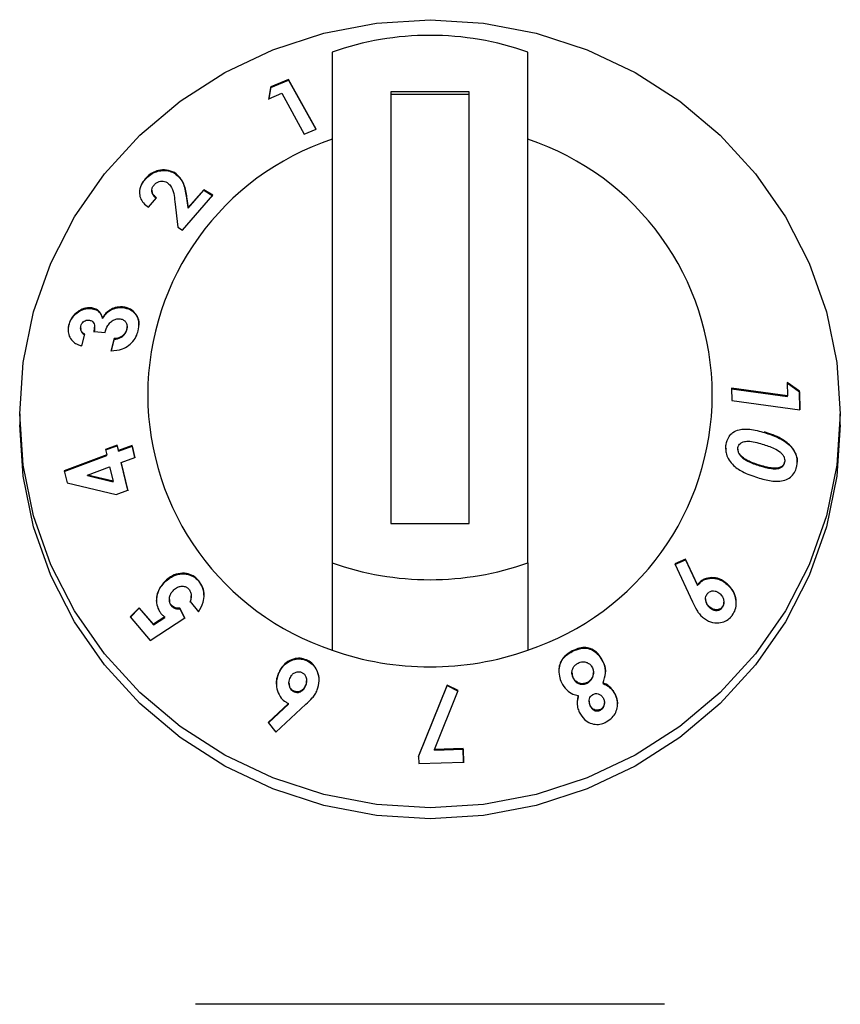
# Model space of a CAD drawing. Units: millimetres. Extents: x 0 to 210, y 0 to 297.
# Drawn here: x 67 to 69, y 263 to 266 of the extents above; entities that cross this region are included whole.
import ezdxf

# ---------------------------------------------------------------- set-up
doc = ezdxf.new("R2010")
doc.units = ezdxf.units.MM

msp = doc.modelspace()

# ---------------------------------------------------------------- linework, layer by layer
at = {"color": 7, "linetype": 'Continuous', "lineweight": 25}
for p, q in [((67.6053, 265.45315), (67.6053, 264.14613)), ((68.1053, 264.14613), (68.1053, 265.45315)), ((67.44787, 265.36385), (67.44285, 265.33357)), ((67.44285, 265.33198), (67.44787, 265.36226)), ((67.4933, 265.3831), (67.44787, 265.36385)), ((67.44787, 265.36226), (67.4933, 265.38151)), ((67.44787, 265.36226), (67.44787, 265.36385)), ((67.56366, 265.25608), (67.4933, 265.3831)), ((67.4933, 265.38151), (67.4933, 265.3831)), ((67.4933, 265.38151), (67.56295, 265.25578)), ((67.44285, 265.33357), (67.47574, 265.34765)), ((67.47574, 265.34765), (67.53351, 265.24335)), ((67.7553, 265.35181), (67.7553, 264.24747)), ((67.9553, 265.35181), (67.7553, 265.35181)), ((67.9553, 265.34484), (67.7553, 265.34484)), ((67.9553, 264.24747), (67.9553, 265.35181)), ((67.53351, 265.24335), (67.56366, 265.25608)), ((67.20141, 265.14338), (67.20141, 265.14496)), ((67.12667, 265.12733), (67.12667, 265.12892)), ((67.1435, 265.09946), (67.1435, 265.09784)), ((67.22234, 264.99772), (67.29981, 265.08677)), ((67.27625, 265.10109), (67.23643, 265.05564)), ((67.23643, 265.05406), (67.27625, 265.0995)), ((67.29981, 265.08677), (67.27625, 265.10109)), ((67.27625, 265.0995), (67.27625, 265.10109)), ((67.27625, 265.0995), (67.29981, 265.08518)), ((67.13473, 265.05635), (67.15548, 265.08042)), ((67.20256, 265.07081), (67.21014, 265.00513)), ((67.23643, 265.05564), (67.23313, 265.07962)), ((67.23313, 265.07804), (67.23643, 265.05406)), ((67.23643, 265.05406), (67.23643, 265.05564)), ((67.21014, 265.00513), (67.22234, 264.99772)), ((66.98752, 264.79732), (66.98752, 264.7989)), ((67.06828, 264.79963), (67.06828, 264.80122)), ((66.93111, 264.75384), (66.93111, 264.75542)), ((67.01738, 264.77164), (67.01738, 264.77322)), ((66.96122, 264.74725), (66.96122, 264.7457)), ((66.96459, 264.70156), (66.97199, 264.73144)), ((66.996, 264.73631), (66.99649, 264.74742)), ((66.996, 264.7379), (67.02362, 264.73577)), ((66.99711, 264.74739), (66.99711, 264.74902)), ((67.07926, 264.74246), (67.07996, 264.74927)), ((67.07926, 264.74246), (67.07926, 264.74404)), ((67.08015, 264.74926), (67.08015, 264.75082)), ((67.04687, 264.72), (67.03922, 264.68914)), ((67.03922, 264.68755), (67.04687, 264.71842)), ((67.04687, 264.71842), (67.04687, 264.72)), ((68.76931, 264.6082), (68.76994, 264.57396)), ((68.80079, 264.58576), (68.76931, 264.6082)), ((68.76931, 264.60661), (68.80079, 264.58418)), ((68.76994, 264.57396), (68.62701, 264.59304)), ((68.62701, 264.59304), (68.62757, 264.5614)), ((68.62701, 264.59146), (68.76994, 264.57238)), ((68.80163, 264.53815), (68.80079, 264.58576)), ((68.80079, 264.58418), (68.80079, 264.58576)), ((68.80079, 264.58418), (68.8016, 264.53816)), ((68.62757, 264.5614), (68.80163, 264.53815)), ((68.76994, 264.57238), (68.76994, 264.57396)), ((66.8053, 264.52763), (66.8053, 264.49973)), ((68.9053, 264.49973), (68.9053, 264.52763)), ((67.05461, 264.44777), (67.02481, 264.4367)), ((67.02481, 264.4367), (67.02821, 264.42236)), ((67.02516, 264.43524), (67.05461, 264.44619)), ((67.05801, 264.43344), (67.05461, 264.44777)), ((67.05461, 264.44619), (67.05461, 264.44777)), ((67.05461, 264.44619), (67.05801, 264.43186)), ((67.09275, 264.44636), (67.05801, 264.43344)), ((67.05801, 264.43186), (67.09275, 264.44478)), ((67.05801, 264.43186), (67.05801, 264.43344)), ((67.0999, 264.41627), (67.09275, 264.44636)), ((67.09275, 264.44478), (67.09275, 264.44636)), ((67.09275, 264.44478), (67.0999, 264.41469)), ((68.64307, 264.43756), (68.64307, 264.43596)), ((68.77801, 264.44459), (68.77801, 264.44617)), ((67.02821, 264.42236), (66.91929, 264.38184)), ((66.91929, 264.38025), (67.02821, 264.42078)), ((67.02821, 264.42078), (67.02821, 264.42236)), ((67.06516, 264.40335), (67.0999, 264.41627)), ((67.08195, 264.33209), (67.06516, 264.40335)), ((67.06516, 264.40176), (67.06516, 264.40335)), ((68.65213, 264.41763), (68.65213, 264.41921)), ((68.7628, 264.40281), (68.7628, 264.40439)), ((66.91929, 264.38184), (66.92662, 264.35108)), ((66.97868, 264.37117), (67.03536, 264.39226)), ((67.03536, 264.39226), (67.04416, 264.35511)), ((67.06516, 264.40176), (67.08195, 264.3305)), ((68.69858, 264.39466), (68.69858, 264.39624)), ((67.04416, 264.35511), (66.97868, 264.37117)), ((66.97868, 264.36959), (66.97868, 264.37117)), ((66.97868, 264.36959), (67.04416, 264.35352)), ((67.04416, 264.35352), (67.04416, 264.35511)), ((66.92662, 264.35108), (67.05216, 264.32101)), ((67.05216, 264.32101), (67.08195, 264.33209)), ((67.7553, 264.24747), (67.9553, 264.24747)), ((68.50954, 264.15601), (68.48181, 264.14389)), ((68.48181, 264.1423), (68.50954, 264.15443)), ((68.54011, 264.09049), (68.50954, 264.15601)), ((68.50954, 264.15443), (68.50954, 264.15601)), ((68.50954, 264.15443), (68.54011, 264.0889)), ((67.6053, 264.14613), (67.6053, 263.92294)), ((68.1053, 264.14613), (68.1053, 263.92294)), ((68.48181, 264.14389), (68.52728, 264.04692)), ((67.17791, 264.09839), (67.17791, 264.09997)), ((67.26257, 264.10009), (67.26257, 264.10168)), ((68.54011, 264.0889), (68.54011, 264.09049)), ((68.6159, 264.09126), (68.6159, 264.09284)), ((67.18834, 264.05296), (67.18834, 264.0514)), ((67.24432, 264.06011), (67.24432, 264.06169)), ((68.56058, 264.05461), (68.56058, 264.05303)), ((67.11134, 264.03171), (67.0876, 264.00854)), ((67.0876, 264.00695), (67.11134, 264.03013)), ((67.14737, 263.98953), (67.11134, 264.03171)), ((67.11134, 264.03013), (67.11134, 264.03171)), ((67.11134, 264.03013), (67.14737, 263.98795)), ((67.19361, 264.03621), (67.19361, 264.03779)), ((67.22783, 264.00542), (67.21542, 264.0303)), ((67.21542, 264.02872), (67.21542, 264.0303)), ((67.21542, 264.02872), (67.22783, 264.00384)), ((67.24125, 264.04745), (67.2633, 264.02117)), ((68.57103, 264.03168), (68.57103, 264.03327)), ((68.60321, 264.03198), (68.60321, 264.03356)), ((68.60724, 264.04446), (68.60724, 264.04606)), ((67.0876, 264.00854), (67.13931, 263.94784)), ((67.13931, 263.94784), (67.22783, 264.00542)), ((67.17651, 264.00834), (67.14737, 263.98953)), ((67.14737, 263.98795), (67.17651, 264.00676)), ((67.17651, 264.00676), (67.17651, 264.00834)), ((67.14737, 263.98795), (67.14737, 263.98953)), ((67.53922, 263.89664), (67.53922, 263.89823)), ((68.29794, 263.89349), (68.29794, 263.89507)), ((67.4676, 263.8624), (67.4676, 263.86399)), ((68.2185, 263.86572), (68.2185, 263.86414)), ((68.22156, 263.85151), (68.22156, 263.8531)), ((68.27351, 263.86453), (68.27351, 263.86611)), ((67.49445, 263.83942), (67.49445, 263.83783)), ((67.53708, 263.83177), (67.53708, 263.83335)), ((67.53943, 263.84322), (67.53943, 263.8448)), ((67.89928, 263.83391), (67.82608, 263.65231)), ((67.82608, 263.65072), (67.89928, 263.83233)), ((67.92778, 263.81954), (67.89928, 263.83391)), ((67.89928, 263.83233), (67.89928, 263.83391)), ((67.89928, 263.83233), (67.92778, 263.81796)), ((68.25763, 263.83882), (68.25763, 263.84041)), ((68.29833, 263.83788), (68.29833, 263.83946)), ((67.50767, 263.81653), (67.50767, 263.81812)), ((67.86692, 263.66914), (67.92778, 263.81954)), ((68.23484, 263.8051), (68.23484, 263.80669)), ((68.32907, 263.80938), (68.32907, 263.81096)), ((67.49305, 263.78683), (67.4411, 263.73838)), ((67.44181, 263.73746), (67.49305, 263.78524)), ((67.46087, 263.71295), (67.53747, 263.78451)), ((67.49305, 263.78524), (67.49305, 263.78683)), ((68.26267, 263.79283), (68.26267, 263.79125)), ((68.26548, 263.77979), (68.26548, 263.78137)), ((68.30179, 263.78698), (68.30179, 263.78857)), ((68.29181, 263.76998), (68.29181, 263.77156)), ((67.4411, 263.73838), (67.46087, 263.71295)), ((67.82608, 263.65231), (67.82664, 263.633)), ((67.9398, 263.67125), (67.86692, 263.66914)), ((67.86692, 263.66756), (67.9398, 263.66967)), ((67.86692, 263.66756), (67.86692, 263.66914)), ((67.94082, 263.63669), (67.9398, 263.67125)), ((67.9398, 263.66967), (67.9398, 263.67125)), ((67.9398, 263.66967), (67.94082, 263.6351)), ((67.82664, 263.633), (67.94082, 263.63669)), ((68.45539, 263.0171), (67.25523, 263.0171))]:
    msp.add_line(p, q, dxfattribs=at)
at = {"color": 8, "linetype": 'Continuous', "lineweight": 18}
for p, q in [((67.23313, 265.07804), (67.23313, 265.07962)), ((68.71158, 264.47969), (68.71158, 264.48127)), ((68.21914, 263.91939), (68.21914, 263.92098))]:
    msp.add_line(p, q, dxfattribs=at)
at = {"color": 7, "linetype": 'Continuous', "lineweight": 25, "flags": 128}
for points in [[(66.8053, 264.52763), (66.81428, 264.65924), (66.84107, 264.7886), (66.88522, 264.91349), (66.94597, 265.03178), (67.02228, 265.14145), (67.11283, 265.24061), (67.2161, 265.32757), (67.3303, 265.40085), (67.45348, 265.45918), (67.58354, 265.50158), (67.71824, 265.52731), (67.8553, 265.53593), (67.99235, 265.52731), (68.12706, 265.50158), (68.25711, 265.45918), (68.3803, 265.40085), (68.4945, 265.32757), (68.59776, 265.24061), (68.68832, 265.14145), (68.76462, 265.03178), (68.82537, 264.91349), (68.86952, 264.7886), (68.89631, 264.65924), (68.9053, 264.52763), (68.89631, 264.39602), (68.86952, 264.26666), (68.82537, 264.14176), (68.76462, 264.02347), (68.68832, 263.91381), (68.59776, 263.81464), (68.4945, 263.72768), (68.3803, 263.65441), (68.25711, 263.59607), (68.12706, 263.55368), (67.99235, 263.52794), (67.8553, 263.51932), (67.71824, 263.52794), (67.58354, 263.55368), (67.45348, 263.59607), (67.3303, 263.65441), (67.2161, 263.72768), (67.11283, 263.81464), (67.02228, 263.91381), (66.94597, 264.02347), (66.88522, 264.14176), (66.84107, 264.26666), (66.81428, 264.39602), (66.8053, 264.52763)], [(68.9053, 264.49973), (68.89631, 264.36812), (68.86952, 264.23876), (68.82537, 264.11386), (68.76462, 263.99557), (68.68832, 263.88591), (68.59776, 263.78675), (68.4945, 263.69978), (68.3803, 263.62651), (68.25711, 263.56817), (68.12706, 263.52578), (67.99235, 263.50005), (67.8553, 263.49142), (67.71824, 263.50005), (67.58354, 263.52578), (67.45348, 263.56817), (67.3303, 263.62651), (67.2161, 263.69978), (67.11283, 263.78675), (67.02228, 263.88591), (66.94597, 263.99557), (66.88522, 264.11386), (66.84107, 264.23876), (66.81428, 264.36812), (66.8053, 264.49973)]]:
    msp.add_lwpolyline(points, dxfattribs=at)
at = {"color": 7, "linetype": 'Continuous', "lineweight": 25}
for centre, radius, start, end in [((67.8553, 264.74298), 0.75289, 70.60651, 109.39349), ((67.82127, 264.57645), 0.68827, 108.28758, 251.71242), ((67.88933, 264.57645), 0.68827, 288.28758, 71.71242), ((67.8553, 264.8563), 0.75289, 250.60651, 289.39349), ((67.8553, 264.63311), 0.75289, 250.60651, 289.39349)]:
    msp.add_arc(centre, radius, start, end, dxfattribs=at)
for points, knots in [([(67.20141, 265.14496), (67.19496, 265.14763), (67.18273, 265.15271), (67.1622, 265.15138), (67.14507, 265.14483), (67.13388, 265.13674), (67.12848, 265.13088), (67.12667, 265.12892)], [0, 0, 0, 0, 0.2860015, 0.542701, 0.7252789, 0.9078738, 1, 1, 1, 1]), ([(67.12667, 265.12733), (67.13116, 265.13184), (67.13945, 265.14014), (67.15528, 265.14767), (67.17247, 265.15082), (67.18873, 265.14954), (67.19779, 265.14514), (67.20141, 265.14338)], [0, 0, 0, 0, 0.2157915, 0.3976388, 0.5791936, 0.8317523, 1, 1, 1, 1]), ([(67.23313, 265.07962), (67.23122, 265.09169), (67.2283, 265.11018), (67.21696, 265.13236), (67.20668, 265.14068), (67.20141, 265.14496)], [0, 0, 0, 0, 0.47684449, 0.73114499, 1, 1, 1, 1]), ([(67.20141, 265.14338), (67.20756, 265.13812), (67.2228, 265.12512), (67.22981, 265.10037), (67.23236, 265.08324), (67.23313, 265.07804)], [0, 0, 0, 0, 0.3209601, 0.7940699, 1, 1, 1, 1]), ([(67.12667, 265.12892), (67.1226, 265.12354), (67.11442, 265.11272), (67.11085, 265.09523), (67.11357, 265.07966), (67.1216, 265.06639), (67.13025, 265.05978), (67.13473, 265.05635)], [0, 0, 0, 0, 0.204743, 0.4117022, 0.5877719, 0.786159, 1, 1, 1, 1]), ([(67.11239, 265.09258), (67.11258, 265.09707), (67.11301, 265.10671), (67.11962, 265.11874), (67.12503, 265.12533), (67.12667, 265.12733)], [0, 0, 0, 0, 0.3780666, 0.8112812, 1, 1, 1, 1]), ([(67.15548, 265.08042), (67.15178, 265.08333), (67.14625, 265.08768), (67.14324, 265.09658), (67.14358, 265.10384), (67.14627, 265.10949), (67.14852, 265.1122), (67.1491, 265.11291)], [0, 0, 0, 0, 0.38445486, 0.57514208, 0.7665012, 0.93915188, 1, 1, 1, 1]), ([(67.1491, 265.11291), (67.15113, 265.11496), (67.15489, 265.11877), (67.16216, 265.12204), (67.16936, 265.12337), (67.17645, 265.12267), (67.18036, 265.12066), (67.1823, 265.11966)], [0, 0, 0, 0, 0.2178535, 0.4036405, 0.5887021, 0.7949905, 1, 1, 1, 1]), ([(67.1823, 265.11966), (67.18558, 265.11684), (67.19433, 265.10932), (67.19982, 265.09158), (67.20167, 265.07755), (67.20256, 265.07081)], [0, 0, 0, 0, 0.237648, 0.6339469, 1, 1, 1, 1]), ([(67.14361, 265.09786), (67.14382, 265.09548), (67.14432, 265.08979), (67.14913, 265.08346), (67.1536, 265.08021), (67.15548, 265.07883)], [0, 0, 0, 0, 0.2925694, 0.7015851, 1, 1, 1, 1]), ([(66.98752, 264.7989), (66.98152, 264.79872), (66.96978, 264.79836), (66.95308, 264.78908), (66.94006, 264.77655), (66.93362, 264.76439), (66.93165, 264.75734), (66.93111, 264.75542)], [0, 0, 0, 0, 0.25266309, 0.49451937, 0.71629726, 0.92261832, 1, 1, 1, 1]), ([(66.93111, 264.75384), (66.93295, 264.75934), (66.93664, 264.7704), (66.94841, 264.78364), (66.96268, 264.7933), (66.9763, 264.7976), (66.98463, 264.79739), (66.98752, 264.79732)], [0, 0, 0, 0, 0.2205019, 0.4429, 0.6408756, 0.8755115, 1, 1, 1, 1]), ([(67.01738, 264.77322), (67.01532, 264.77867), (67.01144, 264.78894), (66.99955, 264.79701), (66.99102, 264.79835), (66.98752, 264.7989)], [0, 0, 0, 0, 0.3996257, 0.7533993, 1, 1, 1, 1]), ([(66.98752, 264.79732), (66.99229, 264.79641), (67.0021, 264.79455), (67.0128, 264.78497), (67.01594, 264.77585), (67.01738, 264.77164)], [0, 0, 0, 0, 0.337371, 0.6938618, 1, 1, 1, 1]), ([(67.06828, 264.80122), (67.06209, 264.80113), (67.05107, 264.80098), (67.03521, 264.79347), (67.02413, 264.78379), (67.01928, 264.7762), (67.01738, 264.77322)], [0, 0, 0, 0, 0.3259963, 0.5802419, 0.8354369, 1, 1, 1, 1]), ([(67.01738, 264.77164), (67.02137, 264.77732), (67.02876, 264.78784), (67.04448, 264.79672), (67.05768, 264.79998), (67.06531, 264.79973), (67.06828, 264.79963)], [0, 0, 0, 0, 0.3183917, 0.5898743, 0.8402588, 1, 1, 1, 1]), ([(67.10839, 264.74016), (67.10958, 264.74698), (67.11197, 264.7607), (67.10652, 264.7782), (67.09595, 264.7916), (67.08271, 264.79927), (67.07237, 264.80067), (67.06828, 264.80122)], [0, 0, 0, 0, 0.2192223, 0.4411346, 0.6277451, 0.8529754, 1, 1, 1, 1]), ([(67.06828, 264.79963), (67.07539, 264.79836), (67.08954, 264.79582), (67.1035, 264.78164), (67.11052, 264.7671), (67.11, 264.75756), (67.10984, 264.75473)], [0, 0, 0, 0, 0.3114234, 0.6205737, 0.8875254, 1, 1, 1, 1]), ([(66.93111, 264.75542), (66.93042, 264.75195), (66.92872, 264.74337), (66.93, 264.72934), (66.93507, 264.72116), (66.9377, 264.71691)], [0, 0, 0, 0, 0.2462235, 0.6079618, 1, 1, 1, 1]), ([(66.96182, 264.75209), (66.96254, 264.75429), (66.96384, 264.75823), (66.9679, 264.76296), (66.97252, 264.76612), (66.97744, 264.76776), (66.98058, 264.76769), (66.98201, 264.76766)], [0, 0, 0, 0, 0.2432504, 0.435338, 0.6271012, 0.8296042, 1, 1, 1, 1]), ([(66.98201, 264.76766), (66.98465, 264.76708), (66.98956, 264.76599), (66.99453, 264.76082), (66.99738, 264.75357), (66.99714, 264.74554), (66.99631, 264.74001), (66.996, 264.7379)], [0, 0, 0, 0, 0.2200328, 0.4098625, 0.5900089, 0.8436254, 1, 1, 1, 1]), ([(67.02362, 264.73577), (67.02554, 264.74184), (67.02856, 264.75145), (67.03756, 264.76255), (67.04665, 264.76892), (67.05479, 264.77116), (67.05922, 264.771), (67.06054, 264.77095)], [0, 0, 0, 0, 0.3376721, 0.5344323, 0.7315822, 0.9203005, 1, 1, 1, 1]), ([(67.06054, 264.77095), (67.06361, 264.77043), (67.06942, 264.76944), (67.07594, 264.76409), (67.07989, 264.75692), (67.08047, 264.74965), (67.07954, 264.74536), (67.07926, 264.74404)], [0, 0, 0, 0, 0.24799924, 0.4682749, 0.68848257, 0.90432356, 1, 1, 1, 1]), ([(66.93016, 264.74017), (66.9299, 264.74255), (66.92941, 264.74702), (66.93057, 264.75166), (66.93111, 264.75384)], [0, 0, 0, 0, 0.53217606, 1, 1, 1, 1]), ([(66.97199, 264.73144), (66.96972, 264.73269), (66.96558, 264.73497), (66.96217, 264.74081), (66.96086, 264.7466), (66.96152, 264.75038), (66.96182, 264.75209)], [0, 0, 0, 0, 0.320351, 0.5870933, 0.8130301, 1, 1, 1, 1]), ([(66.96147, 264.74568), (66.9614, 264.74503), (66.96109, 264.74208), (66.96307, 264.73746), (66.96668, 264.73257), (66.97025, 264.73075), (66.97199, 264.72986)], [0, 0, 0, 0, 0.0878061, 0.3943425, 0.7053867, 1, 1, 1, 1]), ([(67.03922, 264.68914), (67.04893, 264.68975), (67.06442, 264.69073), (67.08483, 264.70216), (67.09849, 264.716), (67.1055, 264.72978), (67.10775, 264.73785), (67.10839, 264.74016)], [0, 0, 0, 0, 0.3347564, 0.53395283, 0.73377053, 0.92412882, 1, 1, 1, 1]), ([(67.07926, 264.74404), (67.078, 264.74044), (67.07583, 264.73422), (67.06911, 264.7273), (67.06065, 264.7223), (67.05296, 264.72053), (67.04791, 264.72009), (67.04687, 264.72)], [0, 0, 0, 0, 0.2536829, 0.4371897, 0.6199766, 0.9215091, 1, 1, 1, 1]), ([(67.04687, 264.71842), (67.05259, 264.71919), (67.06086, 264.72031), (67.07072, 264.72703), (67.07609, 264.73359), (67.07828, 264.73911), (67.07913, 264.74201), (67.07926, 264.74246)], [0, 0, 0, 0, 0.4195631, 0.6061556, 0.7936928, 0.9679068, 1, 1, 1, 1]), ([(66.9377, 264.71691), (66.94109, 264.71344), (66.94645, 264.70794), (66.95616, 264.70365), (66.96176, 264.70226), (66.96459, 264.70156)], [0, 0, 0, 0, 0.4590525, 0.7267985, 1, 1, 1, 1]), ([(68.61286, 264.44882), (68.61479, 264.45618), (68.61804, 264.46863), (68.63091, 264.48156), (68.64913, 264.48889), (68.67721, 264.48947), (68.69889, 264.4833), (68.71158, 264.47969)], [0, 0, 0, 0, 0.1753989, 0.2966251, 0.4482621, 0.6769994, 1, 1, 1, 1]), ([(68.77801, 264.44617), (68.77023, 264.45265), (68.7563, 264.46423), (68.73314, 264.47411), (68.7188, 264.47887), (68.71158, 264.48127)], [0, 0, 0, 0, 0.3861842, 0.6912945, 1, 1, 1, 1]), ([(68.71158, 264.47969), (68.723, 264.47581), (68.7403, 264.46992), (68.7629, 264.45815), (68.77292, 264.44916), (68.77801, 264.44459)], [0, 0, 0, 0, 0.4879908, 0.7399134, 1, 1, 1, 1]), ([(68.64336, 264.44112), (68.64394, 264.44329), (68.6451, 264.44765), (68.64995, 264.45293), (68.6579, 264.45697), (68.67086, 264.45824), (68.68733, 264.45546), (68.69946, 264.45198), (68.70559, 264.45022)], [0, 0, 0, 0, 0.0883944, 0.1776078, 0.2964255, 0.4734315, 0.73424, 1, 1, 1, 1]), ([(68.61233, 264.43742), (68.61219, 264.43949), (68.61193, 264.44337), (68.61257, 264.44709), (68.61286, 264.44882)], [0, 0, 0, 0, 0.53501, 1, 1, 1, 1]), ([(68.61291, 264.4389), (68.61269, 264.43522), (68.61216, 264.42655), (68.61813, 264.41188), (68.63181, 264.39438), (68.6577, 264.37641), (68.68043, 264.36884), (68.69363, 264.36444)], [0, 0, 0, 0, 0.090089, 0.2126595, 0.3672895, 0.6324192, 1, 1, 1, 1]), ([(68.65213, 264.41921), (68.64983, 264.42173), (68.64612, 264.42578), (68.64322, 264.43309), (68.64295, 264.43794), (68.64329, 264.44054), (68.64336, 264.44112)], [0, 0, 0, 0, 0.4175632, 0.6720954, 0.9279107, 1, 1, 1, 1]), ([(68.64334, 264.43596), (68.64329, 264.4349), (68.64311, 264.43157), (68.64561, 264.4254), (68.64913, 264.42062), (68.65165, 264.4181), (68.65213, 264.41763)], [0, 0, 0, 0, 0.1526523, 0.480517, 0.9020236, 1, 1, 1, 1]), ([(68.70559, 264.45022), (68.7159, 264.4469), (68.73184, 264.44178), (68.74944, 264.4319), (68.75828, 264.42345), (68.76211, 264.41611), (68.76337, 264.40944), (68.76297, 264.40589), (68.7628, 264.40439)], [0, 0, 0, 0, 0.4240315, 0.6556097, 0.7613619, 0.8684834, 0.9447446, 1, 1, 1, 1]), ([(68.7941, 264.39557), (68.79459, 264.39983), (68.79568, 264.40942), (68.79238, 264.42482), (68.78555, 264.43743), (68.78001, 264.44385), (68.77801, 264.44617)], [0, 0, 0, 0, 0.2376099, 0.5353389, 0.8319658, 1, 1, 1, 1]), ([(68.77801, 264.44459), (68.78293, 264.43817), (68.79115, 264.42742), (68.79521, 264.4123), (68.79472, 264.40566), (68.79462, 264.40432)], [0, 0, 0, 0, 0.5425423, 0.9075927, 1, 1, 1, 1]), ([(68.69858, 264.39624), (68.69062, 264.39891), (68.67859, 264.40295), (68.66284, 264.41054), (68.65573, 264.4163), (68.65213, 264.41921)], [0, 0, 0, 0, 0.4913978, 0.7426791, 1, 1, 1, 1]), ([(68.65213, 264.41763), (68.65752, 264.41357), (68.66737, 264.40616), (68.68342, 264.39963), (68.69351, 264.39632), (68.69858, 264.39466)], [0, 0, 0, 0, 0.3767551, 0.6871168, 1, 1, 1, 1]), ([(68.7628, 264.40439), (68.76225, 264.40235), (68.76116, 264.39825), (68.75655, 264.39311), (68.74877, 264.38916), (68.73549, 264.38763), (68.71815, 264.39064), (68.70515, 264.39436), (68.69858, 264.39624)], [0, 0, 0, 0, 0.0815666, 0.1635889, 0.2775508, 0.4475965, 0.7209649, 1, 1, 1, 1]), ([(68.69858, 264.39466), (68.7086, 264.39179), (68.72415, 264.38735), (68.74298, 264.38618), (68.75297, 264.38947), (68.75854, 264.39335), (68.7617, 264.39806), (68.76247, 264.40138), (68.7628, 264.40281)], [0, 0, 0, 0, 0.4256307, 0.6600666, 0.7750618, 0.8685926, 0.943286, 1, 1, 1, 1]), ([(68.69363, 264.36444), (68.70515, 264.3612), (68.72831, 264.35466), (68.75796, 264.35461), (68.77819, 264.36449), (68.78853, 264.37668), (68.79274, 264.38803), (68.79388, 264.39436), (68.7941, 264.39557)], [0, 0, 0, 0, 0.291974, 0.5876309, 0.7193022, 0.8518644, 0.9714997, 1, 1, 1, 1]), ([(67.17791, 264.09997), (67.1722, 264.09354), (67.16203, 264.08207), (67.15504, 264.0601), (67.15502, 264.03967), (67.16102, 264.02453), (67.16643, 264.01764), (67.16813, 264.01548)], [0, 0, 0, 0, 0.2794815, 0.4983495, 0.7178023, 0.9113581, 1, 1, 1, 1]), ([(67.26257, 264.10168), (67.25825, 264.10594), (67.24958, 264.11451), (67.23114, 264.1204), (67.21098, 264.11978), (67.19207, 264.11233), (67.18224, 264.10375), (67.17791, 264.09997)], [0, 0, 0, 0, 0.1831637, 0.3677421, 0.5946592, 0.8216454, 1, 1, 1, 1]), ([(67.17791, 264.09839), (67.18466, 264.10396), (67.19718, 264.1143), (67.22009, 264.11935), (67.23997, 264.11701), (67.25425, 264.109), (67.26027, 264.10256), (67.26257, 264.10009)], [0, 0, 0, 0, 0.2701526, 0.5011413, 0.7323622, 0.897608, 1, 1, 1, 1]), ([(67.2633, 264.02117), (67.26782, 264.02902), (67.27567, 264.04267), (67.27793, 264.06575), (67.27391, 264.08594), (67.26626, 264.09656), (67.26257, 264.10168)], [0, 0, 0, 0, 0.3156656, 0.5484552, 0.7822444, 1, 1, 1, 1]), ([(67.26257, 264.10009), (67.26629, 264.09478), (67.27374, 264.08411), (67.27759, 264.06947), (67.27673, 264.06185), (67.27661, 264.06078)], [0, 0, 0, 0, 0.461049, 0.9248726, 1, 1, 1, 1]), ([(68.6159, 264.09284), (68.60937, 264.09763), (68.5974, 264.1064), (68.57639, 264.1098), (68.55875, 264.10654), (68.54669, 264.09859), (68.54187, 264.09266), (68.54011, 264.09049)], [0, 0, 0, 0, 0.2785432, 0.5100605, 0.7419522, 0.9054917, 1, 1, 1, 1]), ([(68.54011, 264.0889), (68.54366, 264.09291), (68.55079, 264.10094), (68.56675, 264.10716), (68.58471, 264.10763), (68.60221, 264.10188), (68.61166, 264.09455), (68.6159, 264.09126)], [0, 0, 0, 0, 0.17969224, 0.36044034, 0.58650849, 0.81427501, 1, 1, 1, 1]), ([(67.15541, 264.04845), (67.15598, 264.0551), (67.15712, 264.06841), (67.16599, 264.08548), (67.17411, 264.09427), (67.17791, 264.09839)], [0, 0, 0, 0, 0.3468183, 0.6944667, 1, 1, 1, 1]), ([(67.19361, 264.03779), (67.19216, 264.03989), (67.18923, 264.0441), (67.18793, 264.05252), (67.18911, 264.06132), (67.19308, 264.07003), (67.19729, 264.07462), (67.19947, 264.07701)], [0, 0, 0, 0, 0.1741214, 0.3500058, 0.5606883, 0.7721909, 1, 1, 1, 1]), ([(67.19947, 264.07701), (67.20262, 264.07968), (67.20834, 264.08453), (67.21878, 264.08723), (67.22777, 264.08642), (67.23434, 264.08293), (67.23712, 264.08001), (67.23824, 264.07883)], [0, 0, 0, 0, 0.27796948, 0.50531094, 0.73298013, 0.89233696, 1, 1, 1, 1]), ([(67.23824, 264.07883), (67.2399, 264.07644), (67.24322, 264.07163), (67.24481, 264.0621), (67.24371, 264.05389), (67.24187, 264.04905), (67.24125, 264.04745)], [0, 0, 0, 0, 0.2630166, 0.5273719, 0.8427176, 1, 1, 1, 1]), ([(68.56458, 264.06686), (68.56623, 264.06872), (68.56954, 264.07247), (68.57687, 264.07496), (68.58471, 264.07477), (68.59164, 264.072), (68.59532, 264.0691), (68.59683, 264.06791)], [0, 0, 0, 0, 0.19541339, 0.39304055, 0.6193189, 0.84357726, 1, 1, 1, 1]), ([(68.62877, 264.01211), (68.63174, 264.01697), (68.63772, 264.02671), (68.63971, 264.04428), (68.63697, 264.06235), (68.62923, 264.0797), (68.62023, 264.08857), (68.6159, 264.09284)], [0, 0, 0, 0, 0.1896925, 0.3804944, 0.5662471, 0.7912418, 1, 1, 1, 1]), ([(68.6159, 264.09126), (68.62146, 264.08543), (68.63162, 264.07477), (68.63853, 264.05639), (68.63818, 264.04574), (68.63805, 264.04204)], [0, 0, 0, 0, 0.4408049, 0.8058506, 1, 1, 1, 1]), ([(67.1887, 264.05142), (67.18866, 264.0492), (67.18858, 264.04423), (67.19129, 264.0392), (67.19327, 264.03665), (67.19361, 264.03621)], [0, 0, 0, 0, 0.39906959, 0.8953672, 1, 1, 1, 1]), ([(67.24125, 264.04586), (67.24312, 264.0505), (67.24501, 264.0552), (67.24431, 264.06005), (67.2443, 264.06011)], [0, 0, 0, 0, 0.988022, 1, 1, 1, 1]), ([(68.56075, 264.05302), (68.5607, 264.05262), (68.56028, 264.0494), (68.56227, 264.04337), (68.56594, 264.03652), (68.56948, 264.03316), (68.57103, 264.03168)], [0, 0, 0, 0, 0.04754, 0.3889249, 0.7328405, 1, 1, 1, 1]), ([(68.57103, 264.03327), (68.56846, 264.0359), (68.56392, 264.04056), (68.56083, 264.04926), (68.56035, 264.05663), (68.56177, 264.0626), (68.56372, 264.06555), (68.56458, 264.06686)], [0, 0, 0, 0, 0.2992245, 0.5290461, 0.717145, 0.8746818, 1, 1, 1, 1]), ([(68.59683, 264.06791), (68.59932, 264.06536), (68.60385, 264.06073), (68.60713, 264.05148), (68.60758, 264.04312), (68.60553, 264.0371), (68.60379, 264.03444), (68.60321, 264.03356)], [0, 0, 0, 0, 0.2846, 0.5167535, 0.7492783, 0.9168396, 1, 1, 1, 1]), ([(67.21542, 264.0303), (67.21155, 264.03036), (67.20575, 264.03045), (67.1982, 264.03339), (67.19518, 264.03629), (67.19361, 264.03779)], [0, 0, 0, 0, 0.4908639, 0.7353347, 1, 1, 1, 1]), ([(67.19361, 264.03621), (67.1955, 264.03447), (67.19928, 264.03099), (67.20709, 264.02877), (67.21248, 264.02874), (67.21542, 264.02872)], [0, 0, 0, 0, 0.3121255, 0.6242083, 1, 1, 1, 1]), ([(68.52728, 264.04692), (68.53062, 264.03975), (68.53566, 264.02893), (68.54428, 264.01541), (68.55002, 264.00987), (68.55294, 264.00706)], [0, 0, 0, 0, 0.4918668, 0.7423286, 1, 1, 1, 1]), ([(68.60321, 264.03356), (68.60169, 264.0319), (68.59865, 264.02856), (68.59177, 264.02624), (68.58412, 264.02621), (68.57674, 264.02878), (68.57278, 264.03189), (68.57103, 264.03327)], [0, 0, 0, 0, 0.1791065, 0.3593819, 0.5871049, 0.8168932, 1, 1, 1, 1]), ([(68.57103, 264.03168), (68.57389, 264.02958), (68.57909, 264.02575), (68.58825, 264.02427), (68.59585, 264.02565), (68.60074, 264.02897), (68.60261, 264.03125), (68.60321, 264.03198)], [0, 0, 0, 0, 0.2900199, 0.5261879, 0.7632567, 0.9243019, 1, 1, 1, 1]), ([(68.60321, 264.03198), (68.60453, 264.0341), (68.60691, 264.03791), (68.60699, 264.04246), (68.60703, 264.04448)], [0, 0, 0, 0, 0.5573382, 1, 1, 1, 1]), ([(67.16813, 264.01548), (67.16875, 264.01479), (67.16998, 264.01341), (67.1727, 264.01089), (67.17498, 264.00936), (67.17651, 264.00834)], [0, 0, 0, 0, 0.2495511, 0.4993551, 1, 1, 1, 1]), ([(68.55294, 264.00706), (68.55953, 264.00251), (68.57219, 263.99375), (68.59315, 263.99185), (68.61105, 263.99586), (68.62233, 264.00398), (68.62732, 264.01029), (68.62877, 264.01211)], [0, 0, 0, 0, 0.27718679, 0.53254111, 0.72617041, 0.92082207, 1, 1, 1, 1]), ([(68.29794, 263.89507), (68.29394, 263.90192), (68.2867, 263.91431), (68.27059, 263.92572), (68.25429, 263.93075), (68.23658, 263.9291), (68.2254, 263.92389), (68.21914, 263.92098)], [0, 0, 0, 0, 0.24934156, 0.45146231, 0.61877867, 0.78655392, 1, 1, 1, 1]), ([(68.21914, 263.91939), (68.22625, 263.92268), (68.23824, 263.92822), (68.25676, 263.9288), (68.273, 263.92287), (68.28791, 263.91115), (68.29462, 263.89934), (68.29794, 263.89349)], [0, 0, 0, 0, 0.2412758, 0.4065159, 0.571834, 0.7876201, 1, 1, 1, 1]), ([(67.53922, 263.89823), (67.53377, 263.90004), (67.52283, 263.90368), (67.50436, 263.90088), (67.48702, 263.89198), (67.47427, 263.87843), (67.46949, 263.86809), (67.4676, 263.86399)], [0, 0, 0, 0, 0.1888273, 0.3791506, 0.6141675, 0.8471272, 1, 1, 1, 1]), ([(67.4676, 263.8624), (67.4714, 263.86978), (67.47897, 263.88445), (67.4979, 263.89683), (67.51687, 263.90186), (67.53045, 263.90012), (67.53754, 263.89731), (67.53922, 263.89664)], [0, 0, 0, 0, 0.2788114, 0.5543549, 0.7463905, 0.9398922, 1, 1, 1, 1]), ([(68.21914, 263.92098), (68.21235, 263.91696), (68.20078, 263.91011), (68.18953, 263.89427), (68.18452, 263.87644), (68.18489, 263.85752), (68.1896, 263.8455), (68.19169, 263.84018)], [0, 0, 0, 0, 0.24455223, 0.41656136, 0.58856327, 0.81775385, 1, 1, 1, 1]), ([(68.18561, 263.86741), (68.18575, 263.87276), (68.18602, 263.88354), (68.19305, 263.89874), (68.2046, 263.91106), (68.21424, 263.91658), (68.21914, 263.91939)], [0, 0, 0, 0, 0.2447116, 0.4932876, 0.742465, 1, 1, 1, 1]), ([(67.56684, 263.82116), (67.56906, 263.82895), (67.5734, 263.84418), (67.56902, 263.86612), (67.55999, 263.88365), (67.54904, 263.89352), (67.54149, 263.89714), (67.53922, 263.89823)], [0, 0, 0, 0, 0.27085969, 0.5289613, 0.72227635, 0.91660827, 1, 1, 1, 1]), ([(67.53922, 263.89664), (67.54436, 263.89386), (67.55467, 263.88828), (67.5657, 263.87251), (67.57147, 263.85673), (67.57082, 263.84635), (67.57061, 263.84306)], [0, 0, 0, 0, 0.2611179, 0.524058, 0.8491179, 1, 1, 1, 1]), ([(68.22156, 263.8531), (68.22031, 263.85636), (68.21805, 263.86223), (68.21869, 263.87158), (68.22185, 263.87952), (68.22743, 263.88588), (68.23208, 263.88862), (68.23439, 263.88998)], [0, 0, 0, 0, 0.2419761, 0.4360582, 0.6303347, 0.8168678, 1, 1, 1, 1]), ([(68.23439, 263.88998), (68.23806, 263.89149), (68.24438, 263.89409), (68.25393, 263.89293), (68.26181, 263.88928), (68.26758, 263.88382), (68.26996, 263.87936), (68.27085, 263.8777)], [0, 0, 0, 0, 0.26578628, 0.45808709, 0.64946778, 0.86915081, 1, 1, 1, 1]), ([(68.27085, 263.8777), (68.27197, 263.87458), (68.27422, 263.86836), (68.27286, 263.85836), (68.26886, 263.84943), (68.26318, 263.84355), (68.25902, 263.84119), (68.25763, 263.84041)], [0, 0, 0, 0, 0.2288549, 0.4573713, 0.6714228, 0.8903663, 1, 1, 1, 1]), ([(68.29833, 263.83946), (68.30113, 263.84777), (68.30655, 263.86383), (68.3031, 263.88334), (68.29894, 263.8928), (68.29794, 263.89507)], [0, 0, 0, 0, 0.4488696, 0.8675174, 1, 1, 1, 1]), ([(68.29794, 263.89349), (68.3013, 263.88587), (68.30528, 263.87683), (68.30411, 263.86713), (68.30393, 263.86559)], [0, 0, 0, 0, 0.84190261, 1, 1, 1, 1]), ([(67.4676, 263.86399), (67.46508, 263.85589), (67.46053, 263.84126), (67.46397, 263.81868), (67.47261, 263.80145), (67.48372, 263.79135), (67.49065, 263.78799), (67.49305, 263.78683)], [0, 0, 0, 0, 0.2843538, 0.513738, 0.743666, 0.9112427, 1, 1, 1, 1]), ([(67.46291, 263.83601), (67.46276, 263.83948), (67.46237, 263.84863), (67.4656, 263.85713), (67.4676, 263.8624)], [0, 0, 0, 0, 0.3786795, 1, 1, 1, 1]), ([(67.50767, 263.81812), (67.50538, 263.81937), (67.50076, 263.8219), (67.49648, 263.82844), (67.49432, 263.83582), (67.4943, 263.84355), (67.49599, 263.8485), (67.4968, 263.8509)], [0, 0, 0, 0, 0.20119877, 0.40474578, 0.58485214, 0.79854506, 1, 1, 1, 1]), ([(67.4968, 263.8509), (67.49841, 263.85415), (67.50132, 263.86002), (67.50893, 263.86577), (67.51651, 263.86835), (67.52282, 263.86789), (67.5259, 263.86676), (67.52698, 263.86635)], [0, 0, 0, 0, 0.2848249, 0.5146456, 0.7448434, 0.909721, 1, 1, 1, 1]), ([(67.52698, 263.86635), (67.529, 263.86522), (67.53306, 263.86294), (67.53737, 263.8562), (67.53978, 263.84794), (67.53933, 263.83974), (67.53771, 263.83513), (67.53708, 263.83335)], [0, 0, 0, 0, 0.1792521, 0.3601528, 0.607614, 0.8490204, 1, 1, 1, 1]), ([(68.21885, 263.86415), (68.21881, 263.86236), (68.21873, 263.85793), (68.2205, 263.85391), (68.22156, 263.85151)], [0, 0, 0, 0, 0.4037764, 1, 1, 1, 1]), ([(68.25763, 263.84041), (68.2545, 263.83912), (68.24821, 263.83652), (68.2385, 263.83769), (68.23009, 263.8417), (68.22462, 263.8473), (68.22235, 263.85159), (68.22156, 263.8531)], [0, 0, 0, 0, 0.2298365, 0.4625479, 0.6591556, 0.8807931, 1, 1, 1, 1]), ([(68.22156, 263.85151), (68.22348, 263.84829), (68.22695, 263.84245), (68.23537, 263.83721), (68.24421, 263.83509), (68.25197, 263.83618), (68.25617, 263.83814), (68.25763, 263.83882)], [0, 0, 0, 0, 0.260301, 0.4709948, 0.681374, 0.8895974, 1, 1, 1, 1]), ([(68.25763, 263.83882), (68.26043, 263.84055), (68.26606, 263.844), (68.27109, 263.85236), (68.27356, 263.85947), (68.27326, 263.86346), (68.27319, 263.86451)], [0, 0, 0, 0, 0.3078557, 0.6184839, 0.8995018, 1, 1, 1, 1]), ([(67.49459, 263.83785), (67.49473, 263.83536), (67.49503, 263.83004), (67.49858, 263.82317), (67.50328, 263.81871), (67.50642, 263.81715), (67.50767, 263.81653)], [0, 0, 0, 0, 0.28194838, 0.60374113, 0.84303621, 1, 1, 1, 1]), ([(67.53708, 263.83335), (67.53546, 263.8301), (67.53259, 263.82437), (67.52529, 263.81865), (67.51806, 263.81613), (67.51191, 263.81656), (67.50884, 263.81769), (67.50767, 263.81812)], [0, 0, 0, 0, 0.2923033, 0.5157365, 0.7400071, 0.9005553, 1, 1, 1, 1]), ([(67.50767, 263.81653), (67.51001, 263.81576), (67.51473, 263.81422), (67.52235, 263.81576), (67.52912, 263.81969), (67.53416, 263.82542), (67.53618, 263.82981), (67.53708, 263.83177)], [0, 0, 0, 0, 0.1936524, 0.3899822, 0.6075829, 0.8252579, 1, 1, 1, 1]), ([(67.53708, 263.83177), (67.53847, 263.83528), (67.53995, 263.83904), (67.53934, 263.84294), (67.5393, 263.8432)], [0, 0, 0, 0, 0.9346751, 1, 1, 1, 1]), ([(68.19169, 263.84018), (68.19569, 263.83352), (68.20301, 263.82135), (68.21912, 263.81031), (68.23011, 263.80778), (68.23484, 263.80669)], [0, 0, 0, 0, 0.407158, 0.7446306, 1, 1, 1, 1]), ([(68.32907, 263.81096), (68.3257, 263.81659), (68.31879, 263.8281), (68.3064, 263.83596), (68.29927, 263.83905), (68.29833, 263.83946)], [0, 0, 0, 0, 0.45303812, 0.92788593, 1, 1, 1, 1]), ([(68.29833, 263.83788), (68.30414, 263.83493), (68.31336, 263.83024), (68.32337, 263.8198), (68.32715, 263.8129), (68.32907, 263.80938)], [0, 0, 0, 0, 0.4546124, 0.7214334, 1, 1, 1, 1]), ([(67.53747, 263.78451), (67.54316, 263.78977), (67.55175, 263.79772), (67.56169, 263.81012), (67.56511, 263.81745), (67.56684, 263.82116)], [0, 0, 0, 0, 0.4910471, 0.7419661, 1, 1, 1, 1]), ([(68.23484, 263.80669), (68.23376, 263.80165), (68.23158, 263.79154), (68.23218, 263.77671), (68.2357, 263.76804), (68.2373, 263.76411)], [0, 0, 0, 0, 0.351369, 0.7060069, 1, 1, 1, 1]), ([(68.23243, 263.78486), (68.23265, 263.79016), (68.23295, 263.79697), (68.2345, 263.80363), (68.23484, 263.8051)], [0, 0, 0, 0, 0.7786157, 1, 1, 1, 1]), ([(68.26548, 263.78137), (68.26421, 263.78473), (68.26215, 263.79019), (68.26308, 263.79844), (68.26584, 263.80455), (68.26969, 263.80814), (68.27215, 263.80956), (68.27288, 263.80998)], [0, 0, 0, 0, 0.32819987, 0.53432803, 0.74119101, 0.92275575, 1, 1, 1, 1]), ([(68.27288, 263.80998), (68.27494, 263.81081), (68.27908, 263.81248), (68.2861, 263.81156), (68.29246, 263.80834), (68.29678, 263.80366), (68.29853, 263.80033), (68.29917, 263.79912)], [0, 0, 0, 0, 0.2027016, 0.4076628, 0.645324, 0.8708049, 1, 1, 1, 1]), ([(68.29917, 263.79912), (68.30022, 263.79646), (68.3021, 263.79171), (68.3017, 263.78411), (68.29929, 263.77776), (68.29545, 263.77367), (68.29274, 263.7721), (68.29181, 263.77156)], [0, 0, 0, 0, 0.2719865, 0.4878805, 0.704487, 0.8979085, 1, 1, 1, 1]), ([(68.30601, 263.7393), (68.31156, 263.74276), (68.32161, 263.74904), (68.33135, 263.7637), (68.33549, 263.77918), (68.33511, 263.79565), (68.33114, 263.80572), (68.32907, 263.81096)], [0, 0, 0, 0, 0.2314489, 0.4194924, 0.6075915, 0.7956815, 1, 1, 1, 1]), ([(68.32907, 263.80938), (68.33218, 263.80223), (68.33577, 263.79399), (68.33477, 263.78518), (68.33464, 263.784)], [0, 0, 0, 0, 0.8666167, 1, 1, 1, 1]), ([(68.26284, 263.79126), (68.26289, 263.78943), (68.263, 263.78541), (68.2646, 263.78177), (68.26548, 263.77979)], [0, 0, 0, 0, 0.45431048, 1, 1, 1, 1]), ([(68.29181, 263.77156), (68.28912, 263.77049), (68.28456, 263.76867), (68.27773, 263.76955), (68.27239, 263.7722), (68.26817, 263.77632), (68.26634, 263.77976), (68.26548, 263.78137)], [0, 0, 0, 0, 0.2645798, 0.4487213, 0.6323713, 0.8269474, 1, 1, 1, 1]), ([(68.26548, 263.77979), (68.2668, 263.77746), (68.2692, 263.77322), (68.27495, 263.76898), (68.28113, 263.76725), (68.28703, 263.76781), (68.29033, 263.76931), (68.29181, 263.76998)], [0, 0, 0, 0, 0.2516453, 0.4574971, 0.6641481, 0.8499805, 1, 1, 1, 1]), ([(68.29181, 263.76998), (68.29369, 263.77117), (68.29749, 263.77356), (68.30062, 263.77928), (68.30192, 263.78394), (68.30165, 263.78638), (68.30159, 263.78696)], [0, 0, 0, 0, 0.31824253, 0.64065115, 0.91516937, 1, 1, 1, 1]), ([(68.2373, 263.76411), (68.24132, 263.75759), (68.24843, 263.74608), (68.26502, 263.73556), (68.28175, 263.7321), (68.29587, 263.73456), (68.30329, 263.73802), (68.30601, 263.7393)], [0, 0, 0, 0, 0.2786104, 0.4915729, 0.7057748, 0.8920692, 1, 1, 1, 1])]:
    msp.add_open_spline(points, degree=3, knots=knots, dxfattribs=at)

doc.saveas('drawing.dxf')
